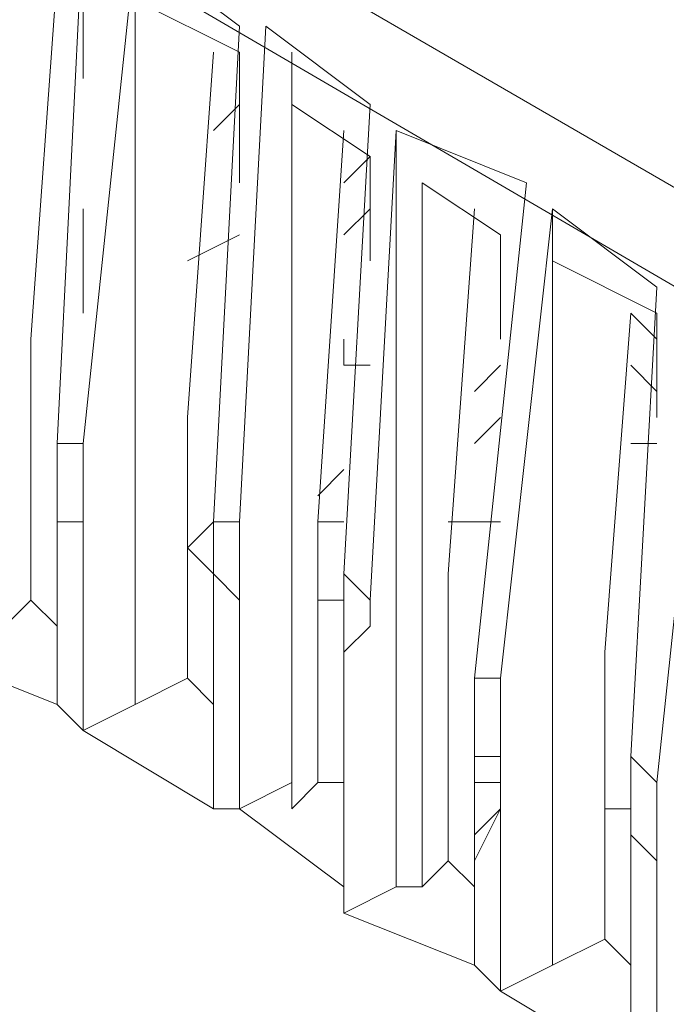
# Model space of a CAD drawing. Units: centimetres. Extents: x -13.8 to 13.8, y -9.2 to 9.2.
# Drawn here: x -8.3 to -8, y -3.8 to -3.3 of the extents above; entities that cross this region are included whole.
import ezdxf

# ---------------------------------------------------------------- set-up
doc = ezdxf.new("R2010")
doc.units = ezdxf.units.CM
doc.header["$MEASUREMENT"] = 0
doc.layers.add('layer 1', color=7, linetype='Continuous')

msp = doc.modelspace()

# ---------------------------------------------------------------- linework, layer by layer
at = {"layer": 'layer 1', "lineweight": 5}
for points, knots in [([(-5.54379, -3.7686), (-5.54379, -3.7686), (-5.54379, -3.7686), (-5.54379, -3.7686), (-5.54379, -3.7686), (-5.54379, -3.7686), (-5.5586, -3.53165), (-5.5586, -3.53165), (-5.5586, -3.53165), (-5.5586, -3.53165), (-5.58822, -3.3095), (-5.58822, -3.3095), (-5.58822, -3.3095), (-5.58822, -3.3095), (-5.64745, -3.08736), (-5.64745, -3.08736), (-5.64745, -3.08736), (-5.64745, -3.08736), (-5.7215, -2.86521), (-5.7215, -2.86521), (-5.7215, -2.86521), (-5.7215, -2.86521), (-5.82518, -2.67267), (-5.82518, -2.67267), (-5.82518, -2.67267), (-5.82518, -2.67267), (-5.94365, -2.48015), (-5.94365, -2.48015), (-5.94365, -2.48015), (-5.94365, -2.48015), (-6.07694, -2.30244), (-6.07694, -2.30244), (-6.07694, -2.30244), (-6.07694, -2.30244), (-6.22503, -2.13952), (-6.22503, -2.13952), (-6.22503, -2.13952), (-6.22503, -2.13952), (-6.38795, -1.99143), (-6.38795, -1.99143), (-6.38795, -1.99143), (-6.38795, -1.99143), (-6.56567, -1.85815), (-6.56567, -1.85815), (-6.56567, -1.85815), (-6.56567, -1.85815), (-6.75819, -1.73966), (-6.75819, -1.73966), (-6.75819, -1.73966), (-6.75819, -1.73966), (-6.95073, -1.63599), (-6.95073, -1.63599), (-6.95073, -1.63599), (-6.95073, -1.63599), (-7.17287, -1.56195), (-7.17287, -1.56195), (-7.17287, -1.56195), (-7.17287, -1.56195), (-7.39502, -1.50271), (-7.39502, -1.50271), (-7.39502, -1.50271), (-7.39502, -1.50271), (-7.61716, -1.47309), (-7.61716, -1.47309), (-7.61716, -1.47309), (-7.61716, -1.47309), (-7.85412, -1.45828), (-7.85412, -1.45828), (-7.85412, -1.45828), (-7.85412, -1.45828), (-7.85412, -1.45828), (-7.85412, -1.45828), (-7.85412, -1.45828), (-7.85412, -1.45828), (-8.09107, -1.47309), (-8.09107, -1.47309), (-8.09107, -1.47309), (-8.09107, -1.47309), (-8.32803, -1.50271), (-8.32803, -1.50271), (-8.32803, -1.50271), (-8.32803, -1.50271), (-8.55019, -1.56195), (-8.55019, -1.56195), (-8.55019, -1.56195), (-8.55019, -1.56195), (-8.75752, -1.63599), (-8.75752, -1.63599), (-8.75752, -1.63599), (-8.75752, -1.63599), (-8.96486, -1.73966), (-8.96486, -1.73966), (-8.96486, -1.73966), (-8.96486, -1.73966), (-9.15738, -1.85815), (-9.15738, -1.85815), (-9.15738, -1.85815), (-9.15738, -1.85815), (-9.33511, -1.99143), (-9.33511, -1.99143), (-9.33511, -1.99143), (-9.33511, -1.99143), (-9.49801, -2.13952), (-9.49801, -2.13952), (-9.49801, -2.13952), (-9.49801, -2.13952), (-9.6461, -2.30244), (-9.6461, -2.30244), (-9.6461, -2.30244), (-9.6461, -2.30244), (-9.7794, -2.48015), (-9.7794, -2.48015), (-9.7794, -2.48015), (-9.7794, -2.48015), (-9.89788, -2.67267), (-9.89788, -2.67267), (-9.89788, -2.67267), (-9.89788, -2.67267), (-9.98673, -2.86521), (-9.98673, -2.86521), (-9.98673, -2.86521), (-9.98673, -2.86521), (-10.06079, -3.08736), (-10.06079, -3.08736), (-10.06079, -3.08736), (-10.06079, -3.08736), (-10.12003, -3.3095), (-10.12003, -3.3095), (-10.12003, -3.3095), (-10.12003, -3.3095), (-10.16446, -3.53165), (-10.16446, -3.53165), (-10.16446, -3.53165), (-10.16446, -3.53165), (-10.16446, -3.7686), (-10.16446, -3.7686), (-10.16446, -3.7686), (-10.16446, -3.7686), (-10.16446, -3.7686), (-10.16446, -3.7686), (-10.16446, -3.7686), (-10.16446, -3.7686), (-10.16446, -4.00556), (-10.16446, -4.00556), (-10.16446, -4.00556), (-10.16446, -4.00556), (-10.12003, -4.24253), (-10.12003, -4.24253), (-10.12003, -4.24253), (-10.12003, -4.24253), (-10.06079, -4.46467), (-10.06079, -4.46467), (-10.06079, -4.46467), (-10.06079, -4.46467), (-9.98673, -4.67201), (-9.98673, -4.67201), (-9.98673, -4.67201), (-9.98673, -4.67201), (-9.89788, -4.87934), (-9.89788, -4.87934), (-9.89788, -4.87934), (-9.89788, -4.87934), (-9.7794, -5.05707), (-9.7794, -5.05707), (-9.7794, -5.05707), (-9.7794, -5.05707), (-9.6461, -5.24959), (-9.6461, -5.24959), (-9.6461, -5.24959), (-9.6461, -5.24959), (-9.49801, -5.4125), (-9.49801, -5.4125), (-9.49801, -5.4125), (-9.49801, -5.4125), (-9.33511, -5.5606), (-9.33511, -5.5606), (-9.33511, -5.5606), (-9.33511, -5.5606), (-9.15738, -5.69388), (-9.15738, -5.69388), (-9.15738, -5.69388), (-9.15738, -5.69388), (-8.96486, -5.81237), (-8.96486, -5.81237), (-8.96486, -5.81237), (-8.96486, -5.81237), (-8.75752, -5.90122), (-8.75752, -5.90122), (-8.75752, -5.90122), (-8.75752, -5.90122), (-8.55019, -5.97527), (-8.55019, -5.97527), (-8.55019, -5.97527), (-8.55019, -5.97527), (-8.32803, -6.03451), (-8.32803, -6.03451), (-8.32803, -6.03451), (-8.32803, -6.03451), (-8.09107, -6.07895), (-8.09107, -6.07895), (-8.09107, -6.07895), (-8.09107, -6.07895), (-7.85412, -6.07895), (-7.85412, -6.07895), (-7.85412, -6.07895), (-7.85412, -6.07895), (-7.85412, -6.07895), (-7.85412, -6.07895), (-7.85412, -6.07895), (-7.85412, -6.07895), (-7.61716, -6.07895), (-7.61716, -6.07895), (-7.61716, -6.07895), (-7.61716, -6.07895), (-7.39502, -6.03451), (-7.39502, -6.03451), (-7.39502, -6.03451), (-7.39502, -6.03451), (-7.17287, -5.97527), (-7.17287, -5.97527), (-7.17287, -5.97527), (-7.17287, -5.97527), (-6.95073, -5.90122), (-6.95073, -5.90122), (-6.95073, -5.90122), (-6.95073, -5.90122), (-6.75819, -5.81237), (-6.75819, -5.81237), (-6.75819, -5.81237), (-6.75819, -5.81237), (-6.56567, -5.69388), (-6.56567, -5.69388), (-6.56567, -5.69388), (-6.56567, -5.69388), (-6.38795, -5.5606), (-6.38795, -5.5606), (-6.38795, -5.5606), (-6.38795, -5.5606), (-6.22503, -5.4125), (-6.22503, -5.4125), (-6.22503, -5.4125), (-6.22503, -5.4125), (-6.07694, -5.24959), (-6.07694, -5.24959), (-6.07694, -5.24959), (-6.07694, -5.24959), (-5.94365, -5.05707), (-5.94365, -5.05707), (-5.94365, -5.05707), (-5.94365, -5.05707), (-5.82518, -4.87934), (-5.82518, -4.87934), (-5.82518, -4.87934), (-5.82518, -4.87934), (-5.7215, -4.67201), (-5.7215, -4.67201), (-5.7215, -4.67201), (-5.7215, -4.67201), (-5.64745, -4.46467), (-5.64745, -4.46467), (-5.64745, -4.46467), (-5.64745, -4.46467), (-5.58822, -4.24253), (-5.58822, -4.24253), (-5.58822, -4.24253), (-5.58822, -4.24253), (-5.5586, -4.00556), (-5.5586, -4.00556), (-5.5586, -4.00556), (-5.5586, -4.00556), (-5.54379, -3.7686), (-5.54379, -3.7686)], [0, 0, 0, 0, 0.014706, 0.014706, 0.014706, 0.014706, 0.029412, 0.029412, 0.029412, 0.029412, 0.044118, 0.044118, 0.044118, 0.044118, 0.058824, 0.058824, 0.058824, 0.058824, 0.073529, 0.073529, 0.073529, 0.073529, 0.088235, 0.088235, 0.088235, 0.088235, 0.102941, 0.102941, 0.102941, 0.102941, 0.117647, 0.117647, 0.117647, 0.117647, 0.132353, 0.132353, 0.132353, 0.132353, 0.147059, 0.147059, 0.147059, 0.147059, 0.161765, 0.161765, 0.161765, 0.161765, 0.176471, 0.176471, 0.176471, 0.176471, 0.191176, 0.191176, 0.191176, 0.191176, 0.205882, 0.205882, 0.205882, 0.205882, 0.220588, 0.220588, 0.220588, 0.220588, 0.235294, 0.235294, 0.235294, 0.235294, 0.25, 0.25, 0.25, 0.25, 0.264706, 0.264706, 0.264706, 0.264706, 0.279412, 0.279412, 0.279412, 0.279412, 0.294118, 0.294118, 0.294118, 0.294118, 0.308824, 0.308824, 0.308824, 0.308824, 0.323529, 0.323529, 0.323529, 0.323529, 0.338235, 0.338235, 0.338235, 0.338235, 0.352941, 0.352941, 0.352941, 0.352941, 0.367647, 0.367647, 0.367647, 0.367647, 0.382353, 0.382353, 0.382353, 0.382353, 0.397059, 0.397059, 0.397059, 0.397059, 0.411765, 0.411765, 0.411765, 0.411765, 0.426471, 0.426471, 0.426471, 0.426471, 0.441176, 0.441176, 0.441176, 0.441176, 0.455882, 0.455882, 0.455882, 0.455882, 0.470588, 0.470588, 0.470588, 0.470588, 0.485294, 0.485294, 0.485294, 0.485294, 0.5, 0.5, 0.5, 0.5, 0.514706, 0.514706, 0.514706, 0.514706, 0.529412, 0.529412, 0.529412, 0.529412, 0.544118, 0.544118, 0.544118, 0.544118, 0.558824, 0.558824, 0.558824, 0.558824, 0.573529, 0.573529, 0.573529, 0.573529, 0.588235, 0.588235, 0.588235, 0.588235, 0.602941, 0.602941, 0.602941, 0.602941, 0.617647, 0.617647, 0.617647, 0.617647, 0.632353, 0.632353, 0.632353, 0.632353, 0.647059, 0.647059, 0.647059, 0.647059, 0.661765, 0.661765, 0.661765, 0.661765, 0.676471, 0.676471, 0.676471, 0.676471, 0.691176, 0.691176, 0.691176, 0.691176, 0.705882, 0.705882, 0.705882, 0.705882, 0.720588, 0.720588, 0.720588, 0.720588, 0.735294, 0.735294, 0.735294, 0.735294, 0.75, 0.75, 0.75, 0.75, 0.764706, 0.764706, 0.764706, 0.764706, 0.779412, 0.779412, 0.779412, 0.779412, 0.794118, 0.794118, 0.794118, 0.794118, 0.808824, 0.808824, 0.808824, 0.808824, 0.823529, 0.823529, 0.823529, 0.823529, 0.838235, 0.838235, 0.838235, 0.838235, 0.852941, 0.852941, 0.852941, 0.852941, 0.867647, 0.867647, 0.867647, 0.867647, 0.882353, 0.882353, 0.882353, 0.882353, 0.897059, 0.897059, 0.897059, 0.897059, 0.911765, 0.911765, 0.911765, 0.911765, 0.926471, 0.926471, 0.926471, 0.926471, 0.941176, 0.941176, 0.941176, 0.941176, 0.955882, 0.955882, 0.955882, 0.955882, 0.970588, 0.970588, 0.970588, 0.970588, 0.985294, 0.985294, 0.985294, 0.985294, 1, 1, 1, 1]), ([(-8.66866, -2.93925), (-8.66866, -2.93925), (-6.69895, -4.07961), (-6.69895, -4.07961), (-6.69895, -4.07961), (-6.69895, -4.07961), (-6.49161, -3.96114), (-6.49161, -3.96114)], [0, 0, 0, 0, 0.5, 0.5, 0.5, 0.5, 1, 1, 1, 1]), ([(-8.25399, -3.65013), (-8.25399, -3.65013), (-8.25399, -3.65013), (-8.25399, -3.65013), (-8.25399, -3.65013), (-8.25399, -3.65013), (-8.25399, -3.22064), (-8.25399, -3.22064)], [0, 0, 0, 0, 0.5, 0.5, 0.5, 0.5, 1, 1, 1, 1]), ([(-8.16513, -3.70938), (-8.16513, -3.70938), (-8.16513, -3.69457), (-8.16513, -3.69457), (-8.16513, -3.69457), (-8.16513, -3.69457), (-8.16513, -3.27988), (-8.16513, -3.27988)], [0, 0, 0, 0, 0.5, 0.5, 0.5, 0.5, 1, 1, 1, 1]), ([(-8.09107, -3.75379), (-8.09107, -3.75379), (-8.10588, -3.75379), (-8.10588, -3.75379), (-8.10588, -3.75379), (-8.10588, -3.75379), (-8.10588, -3.32431), (-8.10588, -3.32431)], [0, 0, 0, 0, 0.5, 0.5, 0.5, 0.5, 1, 1, 1, 1]), ([(-8.12069, -3.36875), (-8.12069, -3.36875), (-8.12069, -3.36875), (-8.12069, -3.36875), (-8.12069, -3.36875), (-8.12069, -3.36875), (-8.1355, -3.38356), (-8.1355, -3.38356)], [0, 0, 0, 0, 0.5, 0.5, 0.5, 0.5, 1, 1, 1, 1]), ([(-8.01704, -3.79822), (-8.01704, -3.79822), (-8.01704, -3.79822), (-8.01704, -3.79822), (-8.01704, -3.79822), (-8.01704, -3.79822), (-8.01704, -3.36875), (-8.01704, -3.36875)], [0, 0, 0, 0, 0.5, 0.5, 0.5, 0.5, 1, 1, 1, 1]), ([(-7.9726, -3.42799), (-7.9726, -3.42799), (-7.95779, -3.4428), (-7.95779, -3.4428), (-7.95779, -3.4428), (-7.95779, -3.4428), (-7.95779, -3.4428), (-7.95779, -3.4428), (-7.95779, -3.4428), (-7.95779, -3.4428), (-7.95779, -3.4428), (-7.95779, -3.4428)], [0, 0, 0, 0, 0.333333, 0.333333, 0.333333, 0.333333, 0.666667, 0.666667, 0.666667, 0.666667, 1, 1, 1, 1]), ([(-8.31322, -3.4428), (-8.31322, -3.4428), (-8.31322, -3.45761), (-8.31322, -3.45761), (-8.31322, -3.45761), (-8.31322, -3.45761), (-8.31322, -3.4724), (-8.31322, -3.4724), (-8.31322, -3.4724), (-8.31322, -3.4724), (-8.31322, -3.4724), (-8.31322, -3.4724), (-8.31322, -3.4724), (-8.31322, -3.4724), (-8.31322, -3.48722), (-8.31322, -3.48722)], [0, 0, 0, 0, 0.25, 0.25, 0.25, 0.25, 0.5, 0.5, 0.5, 0.5, 0.75, 0.75, 0.75, 0.75, 1, 1, 1, 1]), ([(-8.1355, -3.4428), (-8.1355, -3.4428), (-8.1355, -3.45761), (-8.1355, -3.45761), (-8.1355, -3.45761), (-8.1355, -3.45761), (-8.12069, -3.45761), (-8.12069, -3.45761)], [0, 0, 0, 0, 0.5, 0.5, 0.5, 0.5, 1, 1, 1, 1]), ([(-8.22437, -3.48722), (-8.22437, -3.48722), (-8.22437, -3.50203), (-8.22437, -3.50203), (-8.22437, -3.50203), (-8.22437, -3.50203), (-8.22437, -3.51684), (-8.22437, -3.51684), (-8.22437, -3.51684), (-8.22437, -3.51684), (-8.22437, -3.53165), (-8.22437, -3.53165), (-8.22437, -3.53165), (-8.22437, -3.53165), (-8.22437, -3.53165), (-8.22437, -3.53165)], [0, 0, 0, 0, 0.25, 0.25, 0.25, 0.25, 0.5, 0.5, 0.5, 0.5, 0.75, 0.75, 0.75, 0.75, 1, 1, 1, 1]), ([(-8.29842, -3.50203), (-8.29842, -3.50203), (-8.29842, -3.51684), (-8.29842, -3.51684), (-8.29842, -3.51684), (-8.29842, -3.51684), (-8.29842, -3.51684), (-8.29842, -3.51684), (-8.29842, -3.51684), (-8.29842, -3.51684), (-8.29842, -3.53165), (-8.29842, -3.53165), (-8.29842, -3.53165), (-8.29842, -3.53165), (-8.29842, -3.54646), (-8.29842, -3.54646)], [0, 0, 0, 0, 0.25, 0.25, 0.25, 0.25, 0.5, 0.5, 0.5, 0.5, 0.75, 0.75, 0.75, 0.75, 1, 1, 1, 1]), ([(-8.28361, -3.50203), (-8.28361, -3.50203), (-8.28361, -3.51684), (-8.28361, -3.51684), (-8.28361, -3.51684), (-8.28361, -3.51684), (-8.28361, -3.53165), (-8.28361, -3.53165), (-8.28361, -3.53165), (-8.28361, -3.53165), (-8.28361, -3.54646), (-8.28361, -3.54646), (-8.28361, -3.54646), (-8.28361, -3.54646), (-8.28361, -3.54646), (-8.28361, -3.54646)], [0, 0, 0, 0, 0.25, 0.25, 0.25, 0.25, 0.5, 0.5, 0.5, 0.5, 0.75, 0.75, 0.75, 0.75, 1, 1, 1, 1]), ([(-8.25399, -3.65013), (-8.25399, -3.65013), (-8.28361, -3.66494), (-8.28361, -3.66494), (-8.28361, -3.66494), (-8.28361, -3.66494), (-8.28361, -3.54646), (-8.28361, -3.54646)], [0, 0, 0, 0, 0.5, 0.5, 0.5, 0.5, 1, 1, 1, 1]), ([(-8.20956, -3.54646), (-8.20956, -3.54646), (-8.20956, -3.54646), (-8.20956, -3.54646), (-8.20956, -3.54646), (-8.20956, -3.54646), (-8.20956, -3.56127), (-8.20956, -3.56127), (-8.20956, -3.56127), (-8.20956, -3.56127), (-8.20956, -3.57608), (-8.20956, -3.57608), (-8.20956, -3.57608), (-8.20956, -3.57608), (-8.20956, -3.57608), (-8.20956, -3.57608)], [0, 0, 0, 0, 0.25, 0.25, 0.25, 0.25, 0.5, 0.5, 0.5, 0.5, 0.75, 0.75, 0.75, 0.75, 1, 1, 1, 1]), ([(-8.19475, -3.54646), (-8.19475, -3.54646), (-8.19475, -3.54646), (-8.19475, -3.54646), (-8.19475, -3.54646), (-8.19475, -3.54646), (-8.19475, -3.56127), (-8.19475, -3.56127), (-8.19475, -3.56127), (-8.19475, -3.56127), (-8.19475, -3.57608), (-8.19475, -3.57608), (-8.19475, -3.57608), (-8.19475, -3.57608), (-8.19475, -3.59089), (-8.19475, -3.59089)], [0, 0, 0, 0, 0.25, 0.25, 0.25, 0.25, 0.5, 0.5, 0.5, 0.5, 0.75, 0.75, 0.75, 0.75, 1, 1, 1, 1]), ([(-8.15032, -3.54646), (-8.15032, -3.54646), (-8.15032, -3.54646), (-8.15032, -3.54646), (-8.15032, -3.54646), (-8.15032, -3.54646), (-8.15032, -3.54646), (-8.15032, -3.54646), (-8.15032, -3.54646), (-8.15032, -3.54646), (-8.15032, -3.56127), (-8.15032, -3.56127), (-8.15032, -3.56127), (-8.15032, -3.56127), (-8.15032, -3.57608), (-8.15032, -3.57608)], [0, 0, 0, 0, 0.25, 0.25, 0.25, 0.25, 0.5, 0.5, 0.5, 0.5, 0.75, 0.75, 0.75, 0.75, 1, 1, 1, 1]), ([(-8.1355, -3.57608), (-8.1355, -3.57608), (-8.1355, -3.59089), (-8.1355, -3.59089), (-8.1355, -3.59089), (-8.1355, -3.59089), (-8.1355, -3.6057), (-8.1355, -3.6057), (-8.1355, -3.6057), (-8.1355, -3.6057), (-8.1355, -3.62051), (-8.1355, -3.62051), (-8.1355, -3.62051), (-8.1355, -3.62051), (-8.1355, -3.63532), (-8.1355, -3.63532)], [0, 0, 0, 0, 0.25, 0.25, 0.25, 0.25, 0.5, 0.5, 0.5, 0.5, 0.75, 0.75, 0.75, 0.75, 1, 1, 1, 1]), ([(-8.07626, -3.57608), (-8.07626, -3.57608), (-8.07626, -3.59089), (-8.07626, -3.59089), (-8.07626, -3.59089), (-8.07626, -3.59089), (-8.07626, -3.59089), (-8.07626, -3.59089), (-8.07626, -3.59089), (-8.07626, -3.59089), (-8.07626, -3.6057), (-8.07626, -3.6057), (-8.07626, -3.6057), (-8.07626, -3.6057), (-8.07626, -3.62051), (-8.07626, -3.62051)], [0, 0, 0, 0, 0.25, 0.25, 0.25, 0.25, 0.5, 0.5, 0.5, 0.5, 0.75, 0.75, 0.75, 0.75, 1, 1, 1, 1]), ([(-8.16513, -3.69457), (-8.16513, -3.69457), (-8.19475, -3.70938), (-8.19475, -3.70938), (-8.19475, -3.70938), (-8.19475, -3.70938), (-8.19475, -3.59089), (-8.19475, -3.59089)], [0, 0, 0, 0, 0.5, 0.5, 0.5, 0.5, 1, 1, 1, 1]), ([(-8.12069, -3.59089), (-8.12069, -3.59089), (-8.12069, -3.6057), (-8.12069, -3.6057), (-8.12069, -3.6057), (-8.12069, -3.6057), (-8.1355, -3.62051), (-8.1355, -3.62051), (-8.1355, -3.62051), (-8.1355, -3.62051), (-8.1355, -3.62051), (-8.1355, -3.62051), (-8.1355, -3.62051), (-8.1355, -3.62051), (-8.1355, -3.63532), (-8.1355, -3.63532)], [0, 0, 0, 0, 0.25, 0.25, 0.25, 0.25, 0.5, 0.5, 0.5, 0.5, 0.75, 0.75, 0.75, 0.75, 1, 1, 1, 1]), ([(-7.98741, -3.62051), (-7.98741, -3.62051), (-7.98741, -3.63532), (-7.98741, -3.63532), (-7.98741, -3.63532), (-7.98741, -3.63532), (-7.98741, -3.65013), (-7.98741, -3.65013), (-7.98741, -3.65013), (-7.98741, -3.65013), (-7.98741, -3.65013), (-7.98741, -3.65013), (-7.98741, -3.65013), (-7.98741, -3.65013), (-7.98741, -3.66494), (-7.98741, -3.66494)], [0, 0, 0, 0, 0.25, 0.25, 0.25, 0.25, 0.5, 0.5, 0.5, 0.5, 0.75, 0.75, 0.75, 0.75, 1, 1, 1, 1]), ([(-8.10588, -3.75379), (-8.10588, -3.75379), (-8.1355, -3.7686), (-8.1355, -3.7686), (-8.1355, -3.7686), (-8.1355, -3.7686), (-8.1355, -3.63532), (-8.1355, -3.63532)], [0, 0, 0, 0, 0.5, 0.5, 0.5, 0.5, 1, 1, 1, 1]), ([(-8.06145, -3.63532), (-8.06145, -3.63532), (-8.06145, -3.63532), (-8.06145, -3.63532), (-8.06145, -3.63532), (-8.06145, -3.63532), (-8.06145, -3.65013), (-8.06145, -3.65013), (-8.06145, -3.65013), (-8.06145, -3.65013), (-8.06145, -3.66494), (-8.06145, -3.66494), (-8.06145, -3.66494), (-8.06145, -3.66494), (-8.06145, -3.67975), (-8.06145, -3.67975)], [0, 0, 0, 0, 0.25, 0.25, 0.25, 0.25, 0.5, 0.5, 0.5, 0.5, 0.75, 0.75, 0.75, 0.75, 1, 1, 1, 1]), ([(-8.04664, -3.63532), (-8.04664, -3.63532), (-8.04664, -3.65013), (-8.04664, -3.65013), (-8.04664, -3.65013), (-8.04664, -3.65013), (-8.04664, -3.66494), (-8.04664, -3.66494), (-8.04664, -3.66494), (-8.04664, -3.66494), (-8.04664, -3.67975), (-8.04664, -3.67975), (-8.04664, -3.67975), (-8.04664, -3.67975), (-8.04664, -3.67975), (-8.04664, -3.67975)], [0, 0, 0, 0, 0.25, 0.25, 0.25, 0.25, 0.5, 0.5, 0.5, 0.5, 0.75, 0.75, 0.75, 0.75, 1, 1, 1, 1]), ([(-8.01704, -3.79822), (-8.01704, -3.79822), (-8.04664, -3.81303), (-8.04664, -3.81303), (-8.04664, -3.81303), (-8.04664, -3.81303), (-8.04664, -3.67975), (-8.04664, -3.67975)], [0, 0, 0, 0, 0.5, 0.5, 0.5, 0.5, 1, 1, 1, 1]), ([(-7.9726, -3.67975), (-7.9726, -3.67975), (-7.9726, -3.69457), (-7.9726, -3.69457), (-7.9726, -3.69457), (-7.9726, -3.69457), (-7.9726, -3.70938), (-7.9726, -3.70938), (-7.9726, -3.70938), (-7.9726, -3.70938), (-7.9726, -3.70938), (-7.9726, -3.70938), (-7.9726, -3.70938), (-7.9726, -3.70938), (-7.9726, -3.72419), (-7.9726, -3.72419)], [0, 0, 0, 0, 0.25, 0.25, 0.25, 0.25, 0.5, 0.5, 0.5, 0.5, 0.75, 0.75, 0.75, 0.75, 1, 1, 1, 1]), ([(-7.0692, -5.02745), (-7.0692, -5.02745), (-7.0692, -5.01264), (-7.0692, -5.01264), (-7.0692, -5.01264), (-7.0692, -5.01264), (-7.0692, -5.01264), (-7.0692, -5.01264), (-7.0692, -5.01264), (-7.0692, -5.01264), (-7.03958, -4.68682), (-7.03958, -4.68682), (-7.03958, -4.68682), (-7.03958, -4.68682), (-7.11363, -4.64239), (-7.11363, -4.64239), (-7.11363, -4.64239), (-7.11363, -4.64239), (-7.14325, -4.96821), (-7.14325, -4.96821), (-7.14325, -4.96821), (-7.14325, -4.96821), (-7.14325, -4.96821), (-7.14325, -4.96821), (-7.14325, -4.96821), (-7.14325, -4.96821), (-7.14325, -4.98302), (-7.14325, -4.98302), (-7.14325, -4.98302), (-7.14325, -4.98302), (-7.17287, -4.96821), (-7.17287, -4.96821), (-7.17287, -4.96821), (-7.17287, -4.96821), (-7.14325, -4.62758), (-7.14325, -4.62758), (-7.14325, -4.62758), (-7.14325, -4.62758), (-7.2321, -4.58314), (-7.2321, -4.58314), (-7.2321, -4.58314), (-7.2321, -4.58314), (-7.26172, -4.92377), (-7.26172, -4.92377), (-7.26172, -4.92377), (-7.26172, -4.92377), (-7.29134, -4.90896), (-7.29134, -4.90896), (-7.29134, -4.90896), (-7.29134, -4.90896), (-7.29134, -4.89415), (-7.29134, -4.89415), (-7.29134, -4.89415), (-7.29134, -4.89415), (-7.29134, -4.89415), (-7.29134, -4.89415), (-7.29134, -4.89415), (-7.29134, -4.89415), (-7.26172, -4.56833), (-7.26172, -4.56833), (-7.26172, -4.56833), (-7.26172, -4.56833), (-7.35059, -4.52392), (-7.35059, -4.52392), (-7.35059, -4.52392), (-7.35059, -4.52392), (-7.38021, -4.83491), (-7.38021, -4.83491), (-7.38021, -4.83491), (-7.38021, -4.83491), (-7.38021, -4.83491), (-7.38021, -4.83491), (-7.38021, -4.83491), (-7.38021, -4.83491), (-7.38021, -4.86453), (-7.38021, -4.86453), (-7.38021, -4.86453), (-7.38021, -4.86453), (-7.43945, -4.8201), (-7.43945, -4.8201), (-7.43945, -4.8201), (-7.43945, -4.8201), (-7.40983, -4.47949), (-7.40983, -4.47949), (-7.40983, -4.47949), (-7.40983, -4.47949), (-7.46907, -4.44986), (-7.46907, -4.44986), (-7.46907, -4.44986), (-7.46907, -4.44986), (-7.49868, -4.79049), (-7.49868, -4.79049), (-7.49868, -4.79049), (-7.49868, -4.79049), (-7.51349, -4.77568), (-7.51349, -4.77568), (-7.51349, -4.77568), (-7.51349, -4.77568), (-7.48388, -4.43505), (-7.48388, -4.43505), (-7.48388, -4.43505), (-7.48388, -4.43505), (-7.54311, -4.39062), (-7.54311, -4.39062), (-7.54311, -4.39062), (-7.54311, -4.39062), (-7.57273, -4.73125), (-7.57273, -4.73125), (-7.57273, -4.73125), (-7.57273, -4.73125), (-7.58754, -4.73125), (-7.58754, -4.73125), (-7.58754, -4.73125), (-7.58754, -4.73125), (-7.57273, -4.39062), (-7.57273, -4.39062), (-7.57273, -4.39062), (-7.57273, -4.39062), (-7.63197, -4.34619), (-7.63197, -4.34619), (-7.63197, -4.34619), (-7.63197, -4.34619), (-7.66159, -4.68682), (-7.66159, -4.68682), (-7.66159, -4.68682), (-7.66159, -4.68682), (-7.6764, -4.68682), (-7.6764, -4.68682), (-7.6764, -4.68682), (-7.6764, -4.68682), (-7.64678, -4.33138), (-7.64678, -4.33138), (-7.64678, -4.33138), (-7.64678, -4.33138), (-7.72084, -4.30176), (-7.72084, -4.30176), (-7.72084, -4.30176), (-7.72084, -4.30176), (-7.75046, -4.64239), (-7.75046, -4.64239), (-7.75046, -4.64239), (-7.75046, -4.64239), (-7.76527, -4.62758), (-7.76527, -4.62758), (-7.76527, -4.62758), (-7.76527, -4.62758), (-7.73565, -4.28695), (-7.73565, -4.28695), (-7.73565, -4.28695), (-7.73565, -4.28695), (-7.79487, -4.25734), (-7.79487, -4.25734), (-7.79487, -4.25734), (-7.79487, -4.25734), (-7.80968, -4.61277), (-7.80968, -4.61277), (-7.80968, -4.61277), (-7.80968, -4.61277), (-7.8245, -4.59795), (-7.8245, -4.59795), (-7.8245, -4.59795), (-7.8245, -4.59795), (-7.80968, -4.25734), (-7.80968, -4.25734), (-7.80968, -4.25734), (-7.80968, -4.25734), (-7.86893, -4.21291), (-7.86893, -4.21291), (-7.86893, -4.21291), (-7.86893, -4.21291), (-7.89855, -4.55352), (-7.89855, -4.55352), (-7.89855, -4.55352), (-7.89855, -4.55352), (-7.91336, -4.55352), (-7.91336, -4.55352), (-7.91336, -4.55352), (-7.91336, -4.55352), (-7.88374, -4.1981), (-7.88374, -4.1981), (-7.88374, -4.1981), (-7.88374, -4.1981), (-7.95779, -4.16848), (-7.95779, -4.16848), (-7.95779, -4.16848), (-7.95779, -4.16848), (-7.98741, -4.50911), (-7.98741, -4.50911), (-7.98741, -4.50911), (-7.98741, -4.50911), (-8.00222, -4.4943), (-8.00222, -4.4943), (-8.00222, -4.4943), (-8.00222, -4.4943), (-7.9726, -4.15367), (-7.9726, -4.15367), (-7.9726, -4.15367), (-7.9726, -4.15367), (-8.04664, -4.12404), (-8.04664, -4.12404), (-8.04664, -4.12404), (-8.04664, -4.12404), (-8.06145, -4.46467), (-8.06145, -4.46467), (-8.06145, -4.46467), (-8.06145, -4.46467), (-8.07626, -4.44986), (-8.07626, -4.44986), (-8.07626, -4.44986), (-8.07626, -4.44986), (-8.06145, -4.10923), (-8.06145, -4.10923), (-8.06145, -4.10923), (-8.06145, -4.10923), (-8.12069, -4.0648), (-8.12069, -4.0648), (-8.12069, -4.0648), (-8.12069, -4.0648), (-8.15032, -4.40543), (-8.15032, -4.40543), (-8.15032, -4.40543), (-8.15032, -4.40543), (-8.16513, -4.40543), (-8.16513, -4.40543), (-8.16513, -4.40543), (-8.16513, -4.40543), (-8.15032, -4.0648), (-8.15032, -4.0648), (-8.15032, -4.0648), (-8.15032, -4.0648), (-8.19475, -4.02037), (-8.19475, -4.02037), (-8.19475, -4.02037), (-8.19475, -4.02037), (-8.22437, -4.361), (-8.22437, -4.361), (-8.22437, -4.361), (-8.22437, -4.361), (-8.23918, -4.361), (-8.23918, -4.361), (-8.23918, -4.361), (-8.23918, -4.361), (-8.20956, -4.00556), (-8.20956, -4.00556), (-8.20956, -4.00556), (-8.20956, -4.00556), (-8.28361, -3.97595), (-8.28361, -3.97595), (-8.28361, -3.97595), (-8.28361, -3.97595), (-8.31322, -4.31657), (-8.31322, -4.31657), (-8.31322, -4.31657), (-8.31322, -4.31657), (-8.32803, -4.30176), (-8.32803, -4.30176), (-8.32803, -4.30176), (-8.32803, -4.30176), (-8.29842, -3.96114), (-8.29842, -3.96114), (-8.29842, -3.96114), (-8.29842, -3.96114), (-8.35765, -3.91671), (-8.35765, -3.91671), (-8.35765, -3.91671), (-8.35765, -3.91671), (-8.38727, -4.27215), (-8.38727, -4.27215), (-8.38727, -4.27215), (-8.38727, -4.27215), (-8.40208, -4.25734), (-8.40208, -4.25734), (-8.40208, -4.25734), (-8.40208, -4.25734), (-8.38727, -3.91671), (-8.38727, -3.91671), (-8.38727, -3.91671), (-8.38727, -3.91671), (-8.44651, -3.88709), (-8.44651, -3.88709), (-8.44651, -3.88709), (-8.44651, -3.88709), (-8.47614, -4.22772), (-8.47614, -4.22772), (-8.47614, -4.22772), (-8.47614, -4.22772), (-8.49095, -4.22772), (-8.49095, -4.22772), (-8.49095, -4.22772), (-8.49095, -4.22772), (-8.46132, -3.87228), (-8.46132, -3.87228), (-8.46132, -3.87228), (-8.46132, -3.87228), (-8.52057, -3.84266), (-8.52057, -3.84266), (-8.52057, -3.84266), (-8.52057, -3.84266), (-8.55019, -4.18329), (-8.55019, -4.18329), (-8.55019, -4.18329), (-8.55019, -4.18329), (-8.565, -4.16848), (-8.565, -4.16848), (-8.565, -4.16848), (-8.565, -4.16848), (-8.53538, -3.82785), (-8.53538, -3.82785), (-8.53538, -3.82785), (-8.53538, -3.82785), (-8.5946, -3.79822), (-8.5946, -3.79822), (-8.5946, -3.79822), (-8.5946, -3.79822), (-8.62423, -4.13885), (-8.62423, -4.13885), (-8.62423, -4.13885), (-8.62423, -4.13885), (-8.63904, -4.12404), (-8.63904, -4.12404), (-8.63904, -4.12404), (-8.63904, -4.12404), (-8.62423, -3.78341), (-8.62423, -3.78341), (-8.62423, -3.78341), (-8.62423, -3.78341), (-8.68347, -3.73898), (-8.68347, -3.73898), (-8.68347, -3.73898), (-8.68347, -3.73898), (-8.71309, -4.07961), (-8.71309, -4.07961), (-8.71309, -4.07961), (-8.71309, -4.07961), (-8.7279, -4.07961), (-8.7279, -4.07961), (-8.7279, -4.07961), (-8.7279, -4.07961), (-8.71309, -3.73898), (-8.71309, -3.73898), (-8.71309, -3.73898), (-8.71309, -3.73898), (-8.77233, -3.69457), (-8.77233, -3.69457), (-8.77233, -3.69457), (-8.77233, -3.69457), (-8.80196, -4.03518), (-8.80196, -4.03518), (-8.80196, -4.03518), (-8.80196, -4.03518), (-8.97967, -3.91671), (-8.97967, -3.91671)], [0, 0, 0, 0, 0.011364, 0.011364, 0.011364, 0.011364, 0.022727, 0.022727, 0.022727, 0.022727, 0.034091, 0.034091, 0.034091, 0.034091, 0.045455, 0.045455, 0.045455, 0.045455, 0.056818, 0.056818, 0.056818, 0.056818, 0.068182, 0.068182, 0.068182, 0.068182, 0.079545, 0.079545, 0.079545, 0.079545, 0.090909, 0.090909, 0.090909, 0.090909, 0.102273, 0.102273, 0.102273, 0.102273, 0.113636, 0.113636, 0.113636, 0.113636, 0.125, 0.125, 0.125, 0.125, 0.136364, 0.136364, 0.136364, 0.136364, 0.147727, 0.147727, 0.147727, 0.147727, 0.159091, 0.159091, 0.159091, 0.159091, 0.170455, 0.170455, 0.170455, 0.170455, 0.181818, 0.181818, 0.181818, 0.181818, 0.193182, 0.193182, 0.193182, 0.193182, 0.204545, 0.204545, 0.204545, 0.204545, 0.215909, 0.215909, 0.215909, 0.215909, 0.227273, 0.227273, 0.227273, 0.227273, 0.238636, 0.238636, 0.238636, 0.238636, 0.25, 0.25, 0.25, 0.25, 0.261364, 0.261364, 0.261364, 0.261364, 0.272727, 0.272727, 0.272727, 0.272727, 0.284091, 0.284091, 0.284091, 0.284091, 0.295455, 0.295455, 0.295455, 0.295455, 0.306818, 0.306818, 0.306818, 0.306818, 0.318182, 0.318182, 0.318182, 0.318182, 0.329545, 0.329545, 0.329545, 0.329545, 0.340909, 0.340909, 0.340909, 0.340909, 0.352273, 0.352273, 0.352273, 0.352273, 0.363636, 0.363636, 0.363636, 0.363636, 0.375, 0.375, 0.375, 0.375, 0.386364, 0.386364, 0.386364, 0.386364, 0.397727, 0.397727, 0.397727, 0.397727, 0.409091, 0.409091, 0.409091, 0.409091, 0.420455, 0.420455, 0.420455, 0.420455, 0.431818, 0.431818, 0.431818, 0.431818, 0.443182, 0.443182, 0.443182, 0.443182, 0.454545, 0.454545, 0.454545, 0.454545, 0.465909, 0.465909, 0.465909, 0.465909, 0.477273, 0.477273, 0.477273, 0.477273, 0.488636, 0.488636, 0.488636, 0.488636, 0.5, 0.5, 0.5, 0.5, 0.511364, 0.511364, 0.511364, 0.511364, 0.522727, 0.522727, 0.522727, 0.522727, 0.534091, 0.534091, 0.534091, 0.534091, 0.545455, 0.545455, 0.545455, 0.545455, 0.556818, 0.556818, 0.556818, 0.556818, 0.568182, 0.568182, 0.568182, 0.568182, 0.579545, 0.579545, 0.579545, 0.579545, 0.590909, 0.590909, 0.590909, 0.590909, 0.602273, 0.602273, 0.602273, 0.602273, 0.613636, 0.613636, 0.613636, 0.613636, 0.625, 0.625, 0.625, 0.625, 0.636364, 0.636364, 0.636364, 0.636364, 0.647727, 0.647727, 0.647727, 0.647727, 0.659091, 0.659091, 0.659091, 0.659091, 0.670455, 0.670455, 0.670455, 0.670455, 0.681818, 0.681818, 0.681818, 0.681818, 0.693182, 0.693182, 0.693182, 0.693182, 0.704545, 0.704545, 0.704545, 0.704545, 0.715909, 0.715909, 0.715909, 0.715909, 0.727273, 0.727273, 0.727273, 0.727273, 0.738636, 0.738636, 0.738636, 0.738636, 0.75, 0.75, 0.75, 0.75, 0.761364, 0.761364, 0.761364, 0.761364, 0.772727, 0.772727, 0.772727, 0.772727, 0.784091, 0.784091, 0.784091, 0.784091, 0.795455, 0.795455, 0.795455, 0.795455, 0.806818, 0.806818, 0.806818, 0.806818, 0.818182, 0.818182, 0.818182, 0.818182, 0.829545, 0.829545, 0.829545, 0.829545, 0.840909, 0.840909, 0.840909, 0.840909, 0.852273, 0.852273, 0.852273, 0.852273, 0.863636, 0.863636, 0.863636, 0.863636, 0.875, 0.875, 0.875, 0.875, 0.886364, 0.886364, 0.886364, 0.886364, 0.897727, 0.897727, 0.897727, 0.897727, 0.909091, 0.909091, 0.909091, 0.909091, 0.920455, 0.920455, 0.920455, 0.920455, 0.931818, 0.931818, 0.931818, 0.931818, 0.943182, 0.943182, 0.943182, 0.943182, 0.954545, 0.954545, 0.954545, 0.954545, 0.965909, 0.965909, 0.965909, 0.965909, 0.977273, 0.977273, 0.977273, 0.977273, 0.988636, 0.988636, 0.988636, 0.988636, 1, 1, 1, 1]), ([(-8.04664, -3.69457), (-8.04664, -3.69457), (-8.04664, -3.69457), (-8.04664, -3.69457), (-8.04664, -3.69457), (-8.04664, -3.69457), (-8.06145, -3.69457), (-8.06145, -3.69457), (-8.06145, -3.69457), (-8.06145, -3.69457), (-8.06145, -3.69457), (-8.06145, -3.69457), (-8.06145, -3.69457), (-8.06145, -3.69457), (-8.06145, -3.69457), (-8.06145, -3.69457)], [0, 0, 0, 0, 0.25, 0.25, 0.25, 0.25, 0.5, 0.5, 0.5, 0.5, 0.75, 0.75, 0.75, 0.75, 1, 1, 1, 1]), ([(-8.04664, -3.70938), (-8.04664, -3.70938), (-8.04664, -3.69457), (-8.04664, -3.69457), (-8.04664, -3.69457), (-8.04664, -3.69457), (-8.04664, -3.69457), (-8.04664, -3.69457)], [0, 0, 0, 0, 0.5, 0.5, 0.5, 0.5, 1, 1, 1, 1]), ([(-7.95779, -3.69457), (-7.95779, -3.69457), (-7.95779, -3.69457), (-7.95779, -3.69457), (-7.95779, -3.69457), (-7.95779, -3.69457), (-7.95779, -3.70938), (-7.95779, -3.70938), (-7.95779, -3.70938), (-7.95779, -3.70938), (-7.95779, -3.72419), (-7.95779, -3.72419), (-7.95779, -3.72419), (-7.95779, -3.72419), (-7.95779, -3.73898), (-7.95779, -3.73898)], [0, 0, 0, 0, 0.25, 0.25, 0.25, 0.25, 0.5, 0.5, 0.5, 0.5, 0.75, 0.75, 0.75, 0.75, 1, 1, 1, 1]), ([(-8.06145, -3.73898), (-8.06145, -3.73898), (-8.06145, -3.73898), (-8.06145, -3.73898), (-8.06145, -3.73898), (-8.06145, -3.73898), (-8.04664, -3.70938), (-8.04664, -3.70938)], [0, 0, 0, 0, 0.5, 0.5, 0.5, 0.5, 1, 1, 1, 1]), ([(-8.06145, -3.72419), (-8.06145, -3.72419), (-8.06145, -3.72419), (-8.06145, -3.72419), (-8.06145, -3.72419), (-8.06145, -3.72419), (-8.04664, -3.70938), (-8.04664, -3.70938)], [0, 0, 0, 0, 0.5, 0.5, 0.5, 0.5, 1, 1, 1, 1]), ([(-7.92817, -3.84266), (-7.92817, -3.84266), (-7.95779, -3.85747), (-7.95779, -3.85747), (-7.95779, -3.85747), (-7.95779, -3.85747), (-7.95779, -3.73898), (-7.95779, -3.73898)], [0, 0, 0, 0, 0.5, 0.5, 0.5, 0.5, 1, 1, 1, 1])]:
    msp.add_open_spline(points, degree=3, knots=knots, dxfattribs=at)
for points in [[(-8.4317, -2.64307), (-8.4317, -2.64307), (-6.46199, -3.7686), (-6.46199, -3.7686)], [(-8.37246, -2.65788), (-8.37246, -2.65788), (-6.49161, -3.72419), (-6.49161, -3.72419)], [(-6.49161, -3.81303), (-6.49161, -3.81303), (-8.46132, -2.67267), (-8.46132, -2.67267)], [(-6.49161, -3.96114), (-6.49161, -3.96114), (-8.46132, -2.83559), (-8.46132, -2.83559)], [(-6.72857, -4.12404), (-6.72857, -4.12404), (-8.68347, -2.98368), (-8.68347, -2.98368)], [(-8.28361, -3.20583), (-8.28361, -3.20583), (-8.29842, -3.50203), (-8.29842, -3.50203)], [(-8.28361, -3.50203), (-8.28361, -3.50203), (-8.25399, -3.22064), (-8.25399, -3.22064)], [(-8.25399, -3.22064), (-8.25399, -3.22064), (-8.19475, -3.26507), (-8.19475, -3.26507)], [(-8.31322, -3.4428), (-8.31322, -3.4428), (-8.29842, -3.23545), (-8.29842, -3.23545)], [(-8.28361, -3.23545), (-8.28361, -3.23545), (-8.28361, -3.29469), (-8.28361, -3.29469)], [(-8.25399, -3.25026), (-8.25399, -3.25026), (-8.19475, -3.27988), (-8.19475, -3.27988)], [(-8.25399, -3.65013), (-8.25399, -3.65013), (-8.25399, -3.25026), (-8.25399, -3.25026)], [(-8.19475, -3.26507), (-8.19475, -3.26507), (-8.20956, -3.54646), (-8.20956, -3.54646)], [(-8.19475, -3.54646), (-8.19475, -3.54646), (-8.17994, -3.26507), (-8.17994, -3.26507)], [(-8.17994, -3.26507), (-8.17994, -3.26507), (-8.12069, -3.3095), (-8.12069, -3.3095)], [(-8.22437, -3.48722), (-8.22437, -3.48722), (-8.20956, -3.27988), (-8.20956, -3.27988)], [(-8.19475, -3.27988), (-8.19475, -3.27988), (-8.19475, -3.35394), (-8.19475, -3.35394)], [(-8.19475, -3.3095), (-8.19475, -3.3095), (-8.20956, -3.32431), (-8.20956, -3.32431)], [(-8.16513, -3.3095), (-8.16513, -3.3095), (-8.12069, -3.33912), (-8.12069, -3.33912)], [(-8.16513, -3.70938), (-8.16513, -3.70938), (-8.16513, -3.3095), (-8.16513, -3.3095)], [(-8.12069, -3.3095), (-8.12069, -3.3095), (-8.1355, -3.57608), (-8.1355, -3.57608)], [(-8.15032, -3.54646), (-8.15032, -3.54646), (-8.1355, -3.32431), (-8.1355, -3.32431)], [(-8.12069, -3.59089), (-8.12069, -3.59089), (-8.10588, -3.32431), (-8.10588, -3.32431)], [(-8.10588, -3.32431), (-8.10588, -3.32431), (-8.03185, -3.35394), (-8.03185, -3.35394)], [(-8.12069, -3.33912), (-8.12069, -3.33912), (-8.1355, -3.35394), (-8.1355, -3.35394)], [(-8.12069, -3.33912), (-8.12069, -3.33912), (-8.12069, -3.39837), (-8.12069, -3.39837)], [(-8.09107, -3.35394), (-8.09107, -3.35394), (-8.04664, -3.38356), (-8.04664, -3.38356)], [(-8.09107, -3.75379), (-8.09107, -3.75379), (-8.09107, -3.35394), (-8.09107, -3.35394)], [(-8.03185, -3.35394), (-8.03185, -3.35394), (-8.06145, -3.63532), (-8.06145, -3.63532)], [(-8.28361, -3.36875), (-8.28361, -3.36875), (-8.28361, -3.42799), (-8.28361, -3.42799)], [(-8.28361, -3.36875), (-8.28361, -3.36875), (-8.28361, -3.36875), (-8.28361, -3.36875)], [(-8.28361, -3.36875), (-8.28361, -3.36875), (-8.28361, -3.36875), (-8.28361, -3.36875)], [(-8.07626, -3.57608), (-8.07626, -3.57608), (-8.06145, -3.36875), (-8.06145, -3.36875)], [(-8.04664, -3.63532), (-8.04664, -3.63532), (-8.01704, -3.36875), (-8.01704, -3.36875)], [(-8.01704, -3.36875), (-8.01704, -3.36875), (-7.95779, -3.41318), (-7.95779, -3.41318)], [(-8.19475, -3.38356), (-8.19475, -3.38356), (-8.22437, -3.39837), (-8.22437, -3.39837)], [(-8.04664, -3.38356), (-8.04664, -3.38356), (-8.04664, -3.4428), (-8.04664, -3.4428)], [(-8.01704, -3.39837), (-8.01704, -3.39837), (-7.95779, -3.42799), (-7.95779, -3.42799)], [(-8.01704, -3.79822), (-8.01704, -3.79822), (-8.01704, -3.39837), (-8.01704, -3.39837)], [(-7.95779, -3.41318), (-7.95779, -3.41318), (-7.9726, -3.67975), (-7.9726, -3.67975)], [(-7.95779, -3.69457), (-7.95779, -3.69457), (-7.92817, -3.41318), (-7.92817, -3.41318)], [(-7.98741, -3.62051), (-7.98741, -3.62051), (-7.9726, -3.42799), (-7.9726, -3.42799)], [(-7.95779, -3.42799), (-7.95779, -3.42799), (-7.95779, -3.48722), (-7.95779, -3.48722)], [(-8.04664, -3.45761), (-8.04664, -3.45761), (-8.06145, -3.4724), (-8.06145, -3.4724)], [(-7.95779, -3.4724), (-7.95779, -3.4724), (-7.9726, -3.45761), (-7.9726, -3.45761)], [(-8.31322, -3.59089), (-8.31322, -3.59089), (-8.31322, -3.48722), (-8.31322, -3.48722)], [(-8.04664, -3.48722), (-8.04664, -3.48722), (-8.06145, -3.50203), (-8.06145, -3.50203)], [(-8.28361, -3.50203), (-8.28361, -3.50203), (-8.29842, -3.50203), (-8.29842, -3.50203)], [(-7.9726, -3.50203), (-7.9726, -3.50203), (-7.95779, -3.50203), (-7.95779, -3.50203)], [(-8.1355, -3.51684), (-8.1355, -3.51684), (-8.15032, -3.53165), (-8.15032, -3.53165)], [(-8.22437, -3.63532), (-8.22437, -3.63532), (-8.22437, -3.53165), (-8.22437, -3.53165)], [(-8.28361, -3.54646), (-8.28361, -3.54646), (-8.29842, -3.54646), (-8.29842, -3.54646)], [(-8.29842, -3.54646), (-8.29842, -3.54646), (-8.29842, -3.65013), (-8.29842, -3.65013)], [(-8.20956, -3.54646), (-8.20956, -3.54646), (-8.22437, -3.56127), (-8.22437, -3.56127)], [(-8.19475, -3.54646), (-8.19475, -3.54646), (-8.20956, -3.54646), (-8.20956, -3.54646)], [(-8.1355, -3.54646), (-8.1355, -3.54646), (-8.15032, -3.54646), (-8.15032, -3.54646)], [(-8.07626, -3.54646), (-8.07626, -3.54646), (-8.04664, -3.54646), (-8.04664, -3.54646)], [(-8.22437, -3.56127), (-8.22437, -3.56127), (-8.20956, -3.57608), (-8.20956, -3.57608)], [(-8.19475, -3.59089), (-8.19475, -3.59089), (-8.20956, -3.57608), (-8.20956, -3.57608)], [(-8.20956, -3.57608), (-8.20956, -3.57608), (-8.20956, -3.70938), (-8.20956, -3.70938)], [(-8.15032, -3.69457), (-8.15032, -3.69457), (-8.15032, -3.57608), (-8.15032, -3.57608)], [(-8.12069, -3.59089), (-8.12069, -3.59089), (-8.1355, -3.57608), (-8.1355, -3.57608)], [(-8.31322, -3.59089), (-8.31322, -3.59089), (-8.32803, -3.6057), (-8.32803, -3.6057)], [(-8.29842, -3.6057), (-8.29842, -3.6057), (-8.31322, -3.59089), (-8.31322, -3.59089)], [(-8.15032, -3.59089), (-8.15032, -3.59089), (-8.1355, -3.59089), (-8.1355, -3.59089)], [(-8.29842, -3.65013), (-8.29842, -3.65013), (-8.37246, -3.62051), (-8.37246, -3.62051)], [(-8.07626, -3.73898), (-8.07626, -3.73898), (-8.07626, -3.62051), (-8.07626, -3.62051)], [(-8.77233, -3.63532), (-8.77233, -3.63532), (-6.95073, -4.68682), (-6.95073, -4.68682)], [(-8.22437, -3.63532), (-8.22437, -3.63532), (-8.25399, -3.65013), (-8.25399, -3.65013)], [(-8.20956, -3.65013), (-8.20956, -3.65013), (-8.22437, -3.63532), (-8.22437, -3.63532)], [(-8.1355, -3.63532), (-8.1355, -3.63532), (-8.1355, -3.63532), (-8.1355, -3.63532)], [(-8.1355, -3.63532), (-8.1355, -3.63532), (-8.1355, -3.75379), (-8.1355, -3.75379)], [(-8.04664, -3.63532), (-8.04664, -3.63532), (-8.06145, -3.63532), (-8.06145, -3.63532)], [(-8.28361, -3.66494), (-8.28361, -3.66494), (-8.29842, -3.65013), (-8.29842, -3.65013)], [(-8.20956, -3.70938), (-8.20956, -3.70938), (-8.28361, -3.66494), (-8.28361, -3.66494)], [(-7.98741, -3.78341), (-7.98741, -3.78341), (-7.98741, -3.66494), (-7.98741, -3.66494)], [(-6.98033, -4.71644), (-6.98033, -4.71644), (-8.80196, -3.67975), (-8.80196, -3.67975)], [(-8.04664, -3.67975), (-8.04664, -3.67975), (-8.06145, -3.67975), (-8.06145, -3.67975)], [(-8.06145, -3.67975), (-8.06145, -3.67975), (-8.06145, -3.79822), (-8.06145, -3.79822)], [(-7.95779, -3.69457), (-7.95779, -3.69457), (-7.9726, -3.67975), (-7.9726, -3.67975)], [(-8.15032, -3.69457), (-8.15032, -3.69457), (-8.16513, -3.70938), (-8.16513, -3.70938)], [(-8.1355, -3.69457), (-8.1355, -3.69457), (-8.15032, -3.69457), (-8.15032, -3.69457)], [(-8.19475, -3.70938), (-8.19475, -3.70938), (-8.20956, -3.70938), (-8.20956, -3.70938)], [(-8.1355, -3.75379), (-8.1355, -3.75379), (-8.19475, -3.70938), (-8.19475, -3.70938)], [(-7.98741, -3.70938), (-7.98741, -3.70938), (-7.9726, -3.70938), (-7.9726, -3.70938)], [(-7.95779, -3.73898), (-7.95779, -3.73898), (-7.9726, -3.72419), (-7.9726, -3.72419)], [(-7.9726, -3.72419), (-7.9726, -3.72419), (-7.9726, -3.85747), (-7.9726, -3.85747)], [(-8.07626, -3.73898), (-8.07626, -3.73898), (-8.09107, -3.75379), (-8.09107, -3.75379)], [(-8.06145, -3.75379), (-8.06145, -3.75379), (-8.07626, -3.73898), (-8.07626, -3.73898)], [(-8.1355, -3.7686), (-8.1355, -3.7686), (-8.1355, -3.75379), (-8.1355, -3.75379)], [(-8.06145, -3.79822), (-8.06145, -3.79822), (-8.1355, -3.7686), (-8.1355, -3.7686)], [(-7.98741, -3.78341), (-7.98741, -3.78341), (-8.01704, -3.79822), (-8.01704, -3.79822)], [(-7.9726, -3.79822), (-7.9726, -3.79822), (-7.98741, -3.78341), (-7.98741, -3.78341)], [(-8.04664, -3.81303), (-8.04664, -3.81303), (-8.06145, -3.79822), (-8.06145, -3.79822)], [(-7.9726, -3.85747), (-7.9726, -3.85747), (-8.04664, -3.81303), (-8.04664, -3.81303)]]:
    msp.add_open_spline(points, degree=3, dxfattribs=at)

doc.saveas('drawing.dxf')
